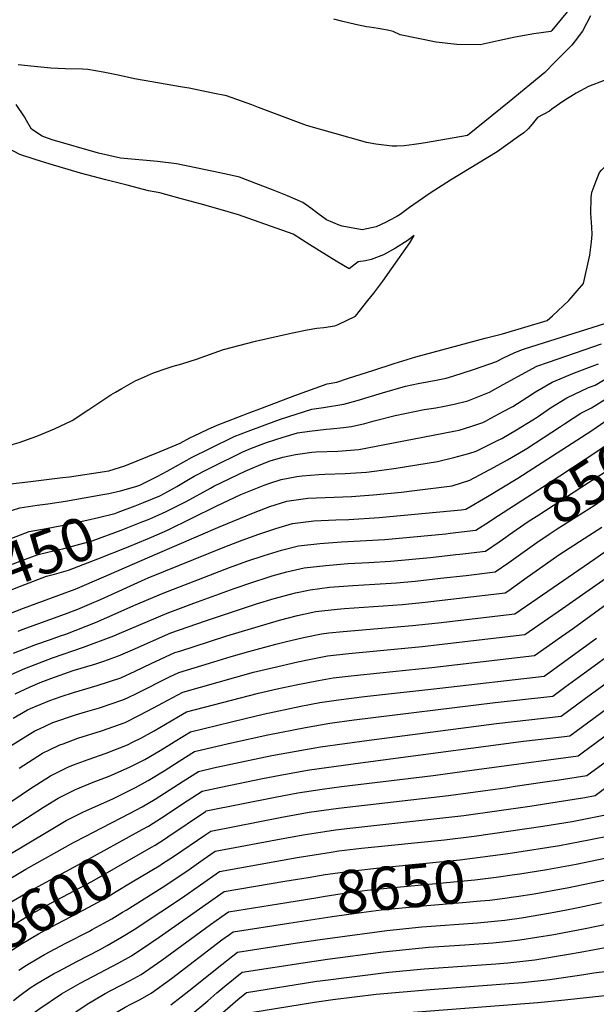
# Model space of a CAD drawing. Units: inches. Extents: x 2635678 to 2641088, y 1511935 to 1517344.
# Drawn here: x 2640222 to 2640608, y 1514204 to 1514862 of the extents above; entities that cross this region are included whole.
import ezdxf
from ezdxf.enums import TextEntityAlignment as Align

# ---------------------------------------------------------------- set-up
doc = ezdxf.new("R2010")
doc.units = ezdxf.units.IN
doc.header["$MEASUREMENT"] = 0
doc.layers.add('tile_2641_28_contour_10ft', color=106, linetype='Continuous')
doc.styles.add('Arial', font='arial.ttf')

msp = doc.modelspace()

# ---------------------------------------------------------------- linework, layer by layer
at = {"layer": 'tile_2641_28_contour_10ft'}
for points, elevation in [([(2640598, 1514878.95), (2640578.12, 1514854.68), (2640577.91, 1514854.48), (2640577.34, 1514854.03), (2640565.98, 1514852.49), (2640553.66, 1514850.14), (2640542.13, 1514847.64), (2640530.27, 1514845.09), (2640514.51, 1514845.19), (2640500.7, 1514846.89), (2640476.61, 1514851.8), (2640471.94, 1514853.97), (2640468.3, 1514854.94), (2640461.94, 1514855.98), (2640456.32, 1514856.79), (2640454.21, 1514857.12), (2640446.85, 1514858.74), (2640437.59, 1514860.89), (2640432.29, 1514862.29)], 8440), ([(2640603.94, 1514864.37), (2640598.66, 1514854.11), (2640593.66, 1514847.73), (2640591.37, 1514844.81), (2640587.51, 1514840.87), (2640580.39, 1514833.64), (2640573.31, 1514826.64), (2640549.57, 1514806.97), (2640521.68, 1514784.55), (2640493.6, 1514779.6), (2640489.18, 1514778.86), (2640486.01, 1514778.42), (2640479.29, 1514777.61), (2640474.46, 1514777.37), (2640471.33, 1514777.26), (2640460.5, 1514778.67), (2640454.12, 1514779.79), (2640451.91, 1514780.33), (2640414.08, 1514791.15), (2640403.41, 1514795.13), (2640382.09, 1514803.11), (2640377.47, 1514804.91), (2640360.58, 1514810.96), (2640351.54, 1514812.86), (2640335.58, 1514816.08), (2640331.29, 1514816.8), (2640299.11, 1514822.23), (2640288.19, 1514824.8), (2640278.1, 1514826.85), (2640267.87, 1514828.65), (2640264.28, 1514828.82), (2640253.12, 1514829), (2640243.14, 1514829.56), (2640232.14, 1514830.68), (2640221.27, 1514831.69)], 8430), ([(2640605.02, 1514746.96), (2640607.62, 1514754.25), (2640609.93, 1514759.68), (2640611.27, 1514761.27), (2640614.69, 1514764.53), (2640622.04, 1514770.87), (2640626.41, 1514773.72), (2640636.85, 1514779.79), (2640647.78, 1514785.68), (2640652.41, 1514788.22), (2640681.38, 1514806.75), (2640702.99, 1514827.23), (2640706.76, 1514832.91), (2640715.12, 1514848.46), (2640717.91, 1514853.75), (2640718.01, 1514853.94), (2640717.45, 1514856.32), (2640716.08, 1514859.11), (2640714.11, 1514862.63)], 8420), ([(2640613.1, 1514821.2), (2640602.68, 1514817.15), (2640594.37, 1514812.8), (2640586.21, 1514807.57), (2640578.11, 1514801.95), (2640576.43, 1514800.65), (2640568.49, 1514796.41), (2640565.04, 1514792.11), (2640562.24, 1514788.98), (2640559.27, 1514786.22), (2640555.84, 1514783.75), (2640541.49, 1514773.45), (2640510.3, 1514754.61), (2640496.73, 1514745.83), (2640488.78, 1514740.31), (2640482.98, 1514736.25), (2640480.3, 1514734.23), (2640476.8, 1514731.67), (2640474.46, 1514730.37), (2640469.35, 1514727.61), (2640467.3, 1514726.54), (2640460.62, 1514723.37), (2640451.38, 1514721.29), (2640438.02, 1514723.82), (2640436.01, 1514724.5), (2640427.44, 1514727.96), (2640421.74, 1514732.24), (2640416.97, 1514735.84), (2640411.67, 1514739.58), (2640401.49, 1514744.16), (2640391.27, 1514748.16), (2640380.32, 1514752.39), (2640369.37, 1514756.58), (2640360.42, 1514758.53), (2640341.15, 1514762.67), (2640327.19, 1514765.51), (2640314.53, 1514766.96), (2640289.78, 1514769.36), (2640274.99, 1514772.57), (2640244.17, 1514781.63), (2640237.33, 1514784.1), (2640230.28, 1514788.77), (2640226.9, 1514794.39), (2640225.55, 1514796.87), (2640220.07, 1514805.16)], 8420), ([(2640455.09, 1514674.11), (2640459.02, 1514679.04), (2640465.1, 1514687.07), (2640471.03, 1514695.31), (2640483.21, 1514712.64), (2640486.07, 1514717.69), (2640481.35, 1514713.98), (2640473.58, 1514709.07), (2640465.65, 1514704.75), (2640457.42, 1514701.58), (2640453.65, 1514700.67), (2640448.75, 1514700.05), (2640442.72, 1514695.26), (2640433.83, 1514700.44), (2640416.23, 1514711.29), (2640405.13, 1514718.44), (2640371.67, 1514730.33), (2640368.65, 1514731.37), (2640356.44, 1514734.92), (2640343.01, 1514738.7), (2640329.56, 1514742.43), (2640316.07, 1514746.1), (2640308.41, 1514747.49), (2640294.21, 1514751.15), (2640279.95, 1514754.87), (2640263.05, 1514759.37), (2640242.69, 1514765.35), (2640232.7, 1514768.44), (2640222.45, 1514771.78), (2640215.27, 1514775.54)], 8410), ([(2640216.2, 1514551.58), (2640227.83, 1514553), (2640251.11, 1514555.78), (2640255.59, 1514556.24), (2640278.98, 1514559.74), (2640281.95, 1514560.24), (2640292.63, 1514563.66), (2640316.18, 1514573.27), (2640329.76, 1514578.84), (2640336.18, 1514582.26), (2640339.02, 1514583.64), (2640347.97, 1514587.83), (2640354.45, 1514590.83), (2640375.01, 1514598.79), (2640384.67, 1514602.46), (2640406.36, 1514610.54), (2640427.87, 1514618.33), (2640434.29, 1514619.6), (2640441.48, 1514621.89), (2640454.97, 1514626.24), (2640458.42, 1514627.37), (2640472.77, 1514631.96), (2640487.11, 1514636.52), (2640533.56, 1514648.88), (2640545.21, 1514651.89), (2640575.06, 1514660.78), (2640578.58, 1514663.83), (2640589.42, 1514674.17), (2640592.33, 1514677.42), (2640599.32, 1514685.43), (2640603.54, 1514704.42), (2640604.55, 1514713.3), (2640605.05, 1514718.22), (2640604.73, 1514723.27), (2640604.23, 1514732.53), (2640604.35, 1514742.85), (2640604.86, 1514746.52), (2640605.02, 1514746.96)], 8420), ([(2640405.87, 1514652.75), (2640414.64, 1514654.6), (2640421.08, 1514655.67), (2640425.62, 1514656.17), (2640432.94, 1514657.14), (2640435.38, 1514658.17), (2640446.78, 1514663.67), (2640455.09, 1514674.11)], 8410), ([(2640295.28, 1514548.47), (2640300.75, 1514549.99), (2640302.64, 1514550.7), (2640304.08, 1514551.28), (2640314.27, 1514556.4), (2640320.87, 1514560.07), (2640337.65, 1514569.34), (2640349.4, 1514575.2), (2640365.83, 1514583.14), (2640375.13, 1514586.77), (2640386.44, 1514591.06), (2640396.82, 1514594.84), (2640417.69, 1514601.56), (2640425.38, 1514602.56), (2640439.11, 1514604.93), (2640447.98, 1514607.37), (2640464.83, 1514612.41), (2640480.25, 1514616.88), (2640488.73, 1514618.58), (2640500.84, 1514620.88), (2640507.49, 1514622.26), (2640511.85, 1514623.52), (2640526.39, 1514628.19), (2640541.04, 1514633.33), (2640545.84, 1514635.83), (2640552.91, 1514639.06), (2640557.79, 1514641.2), (2640560.56, 1514642), (2640613.42, 1514658.67)], 8430), ([(2640286.37, 1514612.83), (2640290.75, 1514615.35), (2640300, 1514620.55), (2640301.72, 1514621.3), (2640311.86, 1514625.7), (2640321.01, 1514628.82), (2640325.02, 1514630.17), (2640330.83, 1514631.84), (2640340.65, 1514634.86), (2640358.69, 1514641.41), (2640380.08, 1514646.9), (2640402.8, 1514652.1), (2640405.87, 1514652.75)], 8410), ([(2640299.57, 1514536.94), (2640305.23, 1514539.09), (2640316.09, 1514543.57), (2640319.49, 1514545.29), (2640327.43, 1514549.87), (2640335.23, 1514554.49), (2640339.08, 1514556.71), (2640348.23, 1514561.36), (2640350.83, 1514562.67), (2640371.64, 1514572.86), (2640377.25, 1514575.43), (2640387.37, 1514579.28), (2640398.59, 1514582.85), (2640408.09, 1514585.76), (2640416.05, 1514586.84), (2640427.17, 1514588.19), (2640430.07, 1514588.32), (2640438.87, 1514589.25), (2640444.08, 1514589.83), (2640453.05, 1514591.98), (2640459.43, 1514593.76), (2640473.38, 1514597.23), (2640492.85, 1514601.22), (2640500.65, 1514602.43), (2640505.34, 1514603.19), (2640512.88, 1514604.73), (2640521.87, 1514606.99), (2640536.46, 1514612.9), (2640545.63, 1514617.94), (2640568.14, 1514630.18), (2640575.88, 1514632.85), (2640611.31, 1514645.18)], 8440), ([(2640303.7, 1514525.84), (2640307.83, 1514527.47), (2640313.05, 1514529.75), (2640320.34, 1514533.07), (2640329.3, 1514537.58), (2640333.59, 1514539.81), (2640349.95, 1514548.77), (2640352.27, 1514549.94), (2640373.1, 1514560.02), (2640376.17, 1514561.37), (2640383.57, 1514564.57), (2640389.92, 1514566.86), (2640398.2, 1514569.48), (2640406.72, 1514571.1), (2640417.73, 1514572.65), (2640420.65, 1514572.86), (2640434.94, 1514573.52), (2640449.11, 1514574.55), (2640491.92, 1514582.72), (2640513.59, 1514586.96), (2640516.18, 1514587.49), (2640523.94, 1514589.87), (2640531.91, 1514592.64), (2640533.75, 1514593.57), (2640537.4, 1514595.44), (2640545.63, 1514599.83), (2640552.1, 1514603.34), (2640561.4, 1514609.25), (2640567.27, 1514613), (2640578.21, 1514619.45), (2640593.33, 1514625.82), (2640606.89, 1514630.9), (2640609.21, 1514631.75)], 8450), ([(2640307.81, 1514514.79), (2640310.42, 1514515.86), (2640321.21, 1514520.7), (2640353.78, 1514536.63), (2640370.25, 1514544.34), (2640375.78, 1514546.73), (2640385.87, 1514550.78), (2640389.49, 1514551.96), (2640397.1, 1514554.39), (2640407.75, 1514556.46), (2640411.16, 1514556.94), (2640422.39, 1514557.77), (2640426.47, 1514558.05), (2640439.92, 1514558.39), (2640454.14, 1514559.28), (2640464.42, 1514560.73), (2640474.11, 1514562.12), (2640501.71, 1514566.53), (2640512.69, 1514569.24), (2640522.7, 1514571.88), (2640527.59, 1514573.42), (2640538.31, 1514578.73), (2640541.32, 1514580.25), (2640544.71, 1514581.98), (2640554.39, 1514587.61), (2640565.5, 1514594.35), (2640568.28, 1514596.12), (2640577.29, 1514602.32), (2640588.02, 1514609), (2640602.57, 1514615.97), (2640607.01, 1514617.63), (2640619.37, 1514624.91)], 8460), ([(2640000, 1514579.74), (2640054.36, 1514568.6), (2640069.7, 1514565.74), (2640081.82, 1514565.15), (2640105.52, 1514564.23), (2640124.31, 1514563.71), (2640137.23, 1514563.42), (2640159.81, 1514563.01), (2640163.25, 1514563.44), (2640174.08, 1514565.48), (2640185.36, 1514567.62), (2640196.56, 1514569.91), (2640207.69, 1514572.37), (2640217.34, 1514577.94), (2640222.06, 1514579.17), (2640233.85, 1514583.52), (2640242.91, 1514587.26), (2640245.62, 1514588.45), (2640257.39, 1514593.97), (2640268.51, 1514601.33), (2640283.38, 1514611.11), (2640286.37, 1514612.83)], 8410), ([(2640539.41, 1514528.34), (2640574.99, 1514551.39), (2640608.88, 1514573.55), (2640613.92, 1514577.09), (2640627.39, 1514586.59), (2640631.65, 1514589.88), (2640639.53, 1514596.06), (2640644.27, 1514600), (2640649.62, 1514604.31), (2640657.81, 1514610.44), (2640660.22, 1514612.14), (2640666.22, 1514616.29)], 8490), ([(2640214.76, 1514464.41), (2640224.96, 1514468.5), (2640248.6, 1514477.03), (2640259.4, 1514481.16), (2640278.65, 1514489.39), (2640313.02, 1514504.25), (2640356.31, 1514523.12), (2640378.58, 1514532.21), (2640389.63, 1514536.5), (2640400.89, 1514539.99), (2640415.1, 1514541.97), (2640444.25, 1514543.13), (2640458.71, 1514544.12), (2640477.61, 1514546.05), (2640486.24, 1514547.12), (2640511.49, 1514550.34), (2640523.24, 1514554.04), (2640539.5, 1514562.7), (2640548.47, 1514567.68), (2640559.21, 1514573.89), (2640561.42, 1514575.26), (2640583.95, 1514589.93), (2640586.59, 1514591.67), (2640597.53, 1514598.87), (2640604.62, 1514602.36), (2640617.07, 1514610.19)], 8470), ([(2640547.41, 1514516.02), (2640549.06, 1514517.19), (2640562.28, 1514526.32), (2640569.41, 1514530.88), (2640602.63, 1514552.41), (2640613.13, 1514559.23), (2640631.45, 1514572.9), (2640645.14, 1514583.45), (2640650.8, 1514587.85), (2640660.1, 1514595.7), (2640667.43, 1514601.64), (2640670.32, 1514603.84), (2640673.08, 1514605.73)], 8500), ([(2640221.47, 1514453.08), (2640224.15, 1514454.1), (2640253.07, 1514464.57), (2640261.22, 1514467.71), (2640269.11, 1514471.07), (2640276.37, 1514474.3), (2640306.25, 1514487.79), (2640308.18, 1514488.64), (2640359.44, 1514509.49), (2640371, 1514513.92), (2640382.32, 1514518), (2640393.5, 1514521.79), (2640404.8, 1514525.13), (2640419.11, 1514526.73), (2640433.66, 1514527.41), (2640442.44, 1514527.75), (2640462.66, 1514529.14), (2640517.53, 1514534.19), (2640520.67, 1514534.57), (2640535.12, 1514543.2), (2640555.46, 1514555.39), (2640604.8, 1514587.29), (2640618.59, 1514596.74)], 8480), ([(2640555.56, 1514503.47), (2640568, 1514512.39), (2640576.24, 1514517.91), (2640581.63, 1514521.41), (2640607.02, 1514537.61), (2640610.74, 1514540.12), (2640617.45, 1514544.69), (2640635.65, 1514558.74), (2640647.06, 1514568.1), (2640680.26, 1514594.68)], 8510), ([(2640278.03, 1514544.37), (2640281.87, 1514545.05), (2640289.74, 1514546.94), (2640295.28, 1514548.47)], 8430), ([(2640216.95, 1514533.68), (2640222.49, 1514535.49), (2640233.99, 1514537.23), (2640241.14, 1514538.09), (2640253.11, 1514539.92), (2640278.03, 1514544.37)], 8430), ([(2640553.23, 1514290.31), (2640556.69, 1514290.8), (2640574.73, 1514293.64), (2640594.31, 1514297.33), (2640624.27, 1514303.44), (2640722.5, 1514378.8), (2640730.92, 1514385.41), (2640758.46, 1514407.5), (2640780, 1514425.97), (2640791, 1514434.82), (2640797.24, 1514439.84), (2640809.56, 1514447.26), (2640827.54, 1514457.2), (2640835.35, 1514461.48), (2640930.88, 1514511.38), (2640946.36, 1514520.13), (2640958.33, 1514527.03), (2640984.88, 1514543.42), (2640991.22, 1514539.41), (2641002.54, 1514532.09), (2641013.85, 1514524.67)], 8650), ([(2640157.56, 1514499.55), (2640158.48, 1514499.42), (2640160.73, 1514499.19), (2640163.26, 1514499.09), (2640177.09, 1514499.12), (2640179.47, 1514500.3), (2640194.79, 1514506.73), (2640228.7, 1514519.62), (2640240.05, 1514521.75), (2640250.63, 1514523.68), (2640267.3, 1514527.17), (2640275.16, 1514529.04), (2640285.93, 1514531.79), (2640288.11, 1514532.59), (2640299.57, 1514536.94)], 8440), ([(2640218.16, 1514438.45), (2640233.18, 1514444.19), (2640243.02, 1514447.58), (2640249.76, 1514449.93), (2640253.19, 1514451.15), (2640273.1, 1514458.93), (2640288.21, 1514465.55), (2640298.58, 1514470.2), (2640318.25, 1514478.4), (2640362.64, 1514495.56), (2640374.32, 1514499.93), (2640385.91, 1514503.73), (2640397.35, 1514507.17), (2640408.75, 1514510.12), (2640423.05, 1514511.76), (2640437.53, 1514512.69), (2640466.53, 1514514.44), (2640507.23, 1514518.22), (2640510.12, 1514518.55), (2640527.22, 1514520.6), (2640536.43, 1514526.41), (2640539.41, 1514528.34)], 8490), ([(2640155.48, 1514481.85), (2640155.81, 1514481.77), (2640159.99, 1514480.65), (2640175.53, 1514479.36), (2640185.99, 1514484.54), (2640193.32, 1514488.09), (2640207.86, 1514494.24), (2640226.29, 1514501.11), (2640234.71, 1514504.24), (2640245.81, 1514507.02), (2640248.16, 1514507.44), (2640251.94, 1514508.32), (2640270.92, 1514513.37), (2640290.28, 1514520.53), (2640303.7, 1514525.84)], 8450), ([(2640218.01, 1514394.83), (2640227.61, 1514400.42), (2640229.71, 1514401.34), (2640242.56, 1514406.69), (2640250.06, 1514409.37), (2640258.32, 1514412.01), (2640274.14, 1514416.7), (2640289.91, 1514421.96), (2640299.49, 1514426.3), (2640310.27, 1514431.48), (2640326.11, 1514438.72), (2640329.35, 1514439.8), (2640349.21, 1514446.27), (2640360.78, 1514449.95), (2640396.12, 1514460.39), (2640408.16, 1514463.55), (2640420.33, 1514466.17), (2640434.62, 1514467.82), (2640439.49, 1514468.19), (2640478.27, 1514470.91), (2640493.51, 1514472.52), (2640510.52, 1514474.45), (2640546.85, 1514478.7), (2640548.59, 1514479.9), (2640561.59, 1514489.08), (2640573.74, 1514497.75), (2640582.75, 1514504.01), (2640599.72, 1514515), (2640611.45, 1514522.7)], 8520), ([(2640554.58, 1514275.74), (2640566.26, 1514277.48), (2640585.76, 1514281.02), (2640588.44, 1514281.58), (2640629.97, 1514290.17), (2640720.43, 1514359.94), (2640728.92, 1514366.51), (2640781.24, 1514408.22), (2640798.5, 1514421.76), (2640810.02, 1514428.85), (2640858.69, 1514455.5), (2640889.3, 1514471.51), (2640935.01, 1514496.82), (2640984.53, 1514525.38), (2640991.34, 1514520.96), (2641010.51, 1514508.38), (2641013.53, 1514506.36)], 8660), ([(2640162.13, 1514463.99), (2640170.19, 1514461.17), (2640173.32, 1514459.95), (2640174.03, 1514459.81), (2640174.72, 1514460.24), (2640189.2, 1514468.18), (2640204.25, 1514475.49), (2640219.97, 1514482.12), (2640240.37, 1514489.77), (2640245.67, 1514491.12), (2640255.09, 1514493.96), (2640274.62, 1514501.32), (2640294.82, 1514509.5), (2640307.81, 1514514.79)], 8460), ([(2640214.7, 1514423.13), (2640225.83, 1514428.2), (2640232.84, 1514430.87), (2640244.35, 1514435.18), (2640265.09, 1514442.36), (2640285.23, 1514449.97), (2640288.88, 1514451.56), (2640320.87, 1514465.18), (2640338.86, 1514471.72), (2640365.86, 1514481.52), (2640377.5, 1514485.58), (2640388.48, 1514489.18), (2640391.25, 1514489.98), (2640401.03, 1514492.63), (2640412.64, 1514495.35), (2640426.92, 1514497.08), (2640441.67, 1514498.38), (2640455.86, 1514499.01), (2640470.36, 1514499.88), (2640497.01, 1514502.38), (2640514.01, 1514504.3), (2640516.66, 1514504.6), (2640533.76, 1514506.63), (2640542.84, 1514512.74), (2640547.41, 1514516.02)], 8500), ([(2640216.76, 1514376.69), (2640232.49, 1514386.41), (2640235.55, 1514387.83), (2640244.57, 1514391.98), (2640259.8, 1514397.11), (2640266.28, 1514399.15), (2640275.63, 1514401.73), (2640291.39, 1514407.11), (2640294.47, 1514408.58), (2640300.94, 1514411.67), (2640322.42, 1514422.51), (2640328.72, 1514425.49), (2640349.17, 1514431.76), (2640363.71, 1514436.13), (2640375.51, 1514439.52), (2640393.7, 1514444.32), (2640399.94, 1514445.9), (2640412.03, 1514448.85), (2640424.24, 1514451.31), (2640428.95, 1514451.86), (2640438.55, 1514452.88), (2640484.9, 1514456.78), (2640502.05, 1514458.7), (2640553.39, 1514464.74), (2640568.26, 1514474.91), (2640606.73, 1514501.43), (2640616.56, 1514508.28)], 8530), ([(2640219.39, 1514411.22), (2640229.44, 1514415.85), (2640236.09, 1514418.79), (2640243.32, 1514421.44), (2640258.09, 1514426.74), (2640272.71, 1514431.05), (2640278.62, 1514433.07), (2640288.46, 1514436.47), (2640297.85, 1514440.66), (2640323.49, 1514451.95), (2640346.51, 1514459.91), (2640380.79, 1514471.26), (2640392.53, 1514474.91), (2640403.38, 1514477.88), (2640406.76, 1514478.67), (2640416.49, 1514480.73), (2640429.54, 1514482.52), (2640445.16, 1514483.71), (2640459.7, 1514484.42), (2640474.18, 1514485.37), (2640486.82, 1514486.59), (2640503.77, 1514488.42), (2640520.8, 1514490.39), (2640540.3, 1514492.67), (2640549.29, 1514498.97), (2640555.56, 1514503.47)], 8510), ([(2640222.13, 1514361.38), (2640237.7, 1514371.46), (2640242.29, 1514373.74), (2640249.32, 1514377.03), (2640251.42, 1514377.82), (2640261.28, 1514381.45), (2640277.15, 1514386.49), (2640292.88, 1514392.1), (2640302.42, 1514396.83), (2640311.94, 1514401.78), (2640318.06, 1514405.12), (2640331.34, 1514412.27), (2640366.89, 1514422.3), (2640378.71, 1514425.56), (2640391.23, 1514428.65), (2640408.28, 1514432.49), (2640415.9, 1514434.13), (2640428.14, 1514436.48), (2640442.46, 1514438.03), (2640491.46, 1514442.78), (2640559.94, 1514450.77), (2640585.3, 1514468.21), (2640614.19, 1514488.56)], 8540), ([(2640204.36, 1514330.84), (2640229.69, 1514347.93), (2640242.97, 1514356.33), (2640249.2, 1514359.54), (2640254.52, 1514362.12), (2640258.3, 1514363.64), (2640268.14, 1514367.29), (2640280.25, 1514371.56), (2640294.38, 1514377.07), (2640297.86, 1514378.81), (2640303.91, 1514381.84), (2640312.31, 1514386.35), (2640323.73, 1514393.04), (2640331.21, 1514397.48), (2640333.96, 1514399.04), (2640370.06, 1514408.5), (2640381.92, 1514411.58), (2640394.48, 1514414.52), (2640407.09, 1514417.2), (2640422.07, 1514420), (2640432.02, 1514421.77), (2640446.04, 1514423.36), (2640463.04, 1514425.28), (2640497.97, 1514428.89), (2640566.48, 1514436.8), (2640584.45, 1514449.4), (2640592.61, 1514455.12), (2640618.28, 1514473.84)], 8550), ([(2640195.31, 1514307.77), (2640238.29, 1514335.35), (2640248.18, 1514341.38), (2640259.71, 1514347.22), (2640271.57, 1514352.11), (2640282.16, 1514356.21), (2640295.87, 1514362.09), (2640298.48, 1514363.39), (2640305.98, 1514367.37), (2640316.24, 1514373.23), (2640323.9, 1514377.93), (2640326.41, 1514379.54), (2640336.58, 1514385.81), (2640373.21, 1514394.79), (2640385.12, 1514397.66), (2640410.35, 1514402.98), (2640423.05, 1514405.29), (2640435.52, 1514407.24), (2640452.85, 1514409.5), (2640503.33, 1514414.94), (2640572.96, 1514422.89), (2640574.49, 1514424.01), (2640607.9, 1514448.45)], 8560), ([(2640212.41, 1514301.96), (2640243.47, 1514320.49), (2640253.4, 1514326.4), (2640264.95, 1514332.19), (2640276.66, 1514337.5), (2640285.13, 1514341.23), (2640299.81, 1514348.62), (2640308.23, 1514353.25), (2640318.92, 1514359.67), (2640329.06, 1514366.16), (2640339.2, 1514372.58), (2640351.56, 1514375.5), (2640363.92, 1514378.38), (2640388.29, 1514383.83), (2640413.41, 1514388.77), (2640429.64, 1514391.48), (2640445.89, 1514393.8), (2640540.16, 1514405.34), (2640574.77, 1514409.18), (2640578.66, 1514409.62), (2640586.84, 1514415.6), (2640594.09, 1514420.9), (2640627.74, 1514445.6)], 8570), ([(2640215.35, 1514287.34), (2640226.4, 1514293.87), (2640258.47, 1514311.85), (2640267.15, 1514316.29), (2640271.38, 1514318.42), (2640296.2, 1514331.36), (2640304.23, 1514335.6), (2640312.96, 1514340.8), (2640331.69, 1514352.87), (2640341.82, 1514359.36), (2640351.93, 1514361.66), (2640366.59, 1514364.93), (2640390.96, 1514370), (2640423.4, 1514375.64), (2640455.89, 1514380.28), (2640541.15, 1514391.42), (2640584.36, 1514396.35), (2640599.79, 1514407.65), (2640615.2, 1514418.98)], 8580), ([(2640304.29, 1514320.41), (2640308.59, 1514322.77), (2640317.24, 1514328.18), (2640334.43, 1514339.73), (2640344.44, 1514346.13), (2640356.84, 1514348.8), (2640368.59, 1514351.31), (2640384.66, 1514354.55), (2640399.97, 1514357.52), (2640416.03, 1514360.26), (2640450.12, 1514365.09), (2640559.26, 1514379.53), (2640586.47, 1514382.65), (2640590.06, 1514383.07), (2640618.91, 1514404.28)], 8590), ([(2640221.83, 1514226.39), (2640226.93, 1514229.7), (2640235.11, 1514234.62), (2640238.9, 1514236.84), (2640253.14, 1514244.46), (2640269.01, 1514252.57), (2640270.89, 1514253.58), (2640283.88, 1514260.8), (2640291.2, 1514265.24), (2640293.47, 1514266.64), (2640317.56, 1514281.77), (2640334.08, 1514292.72), (2640345.14, 1514300.43), (2640353.05, 1514305.94), (2640393.67, 1514313.54), (2640411.85, 1514316.88), (2640426.27, 1514319.25), (2640433.43, 1514320.21), (2640443.13, 1514321.37), (2640519.17, 1514329.76), (2640563.41, 1514336.07), (2640581.65, 1514338.91), (2640600.06, 1514341.94), (2640607.16, 1514343.26), (2640674.05, 1514393.73)], 8620), ([(2640310.54, 1514308.68), (2640312.91, 1514310.03), (2640319.78, 1514314.45), (2640321.52, 1514315.58), (2640346.61, 1514332.59), (2640347.07, 1514332.9), (2640393.05, 1514342), (2640408.42, 1514344.9), (2640424.55, 1514347.52), (2640437.53, 1514349.31), (2640498.79, 1514356.64), (2640519.82, 1514359.45), (2640595.76, 1514369.8), (2640598.4, 1514371.74), (2640626.55, 1514392.55)], 8600), ([(2640316.78, 1514296.96), (2640317.25, 1514297.24), (2640325.83, 1514302.86), (2640346.07, 1514316.77), (2640350.06, 1514319.42), (2640397.66, 1514328.65), (2640415.83, 1514331.96), (2640425.76, 1514333.49), (2640435.48, 1514334.82), (2640508.98, 1514343.19), (2640548.39, 1514348.64), (2640553.68, 1514349.4), (2640573.35, 1514352.33), (2640583, 1514353.77), (2640601.46, 1514356.53), (2640614.54, 1514366.26)], 8610), ([(2640218.3, 1514206.24), (2640222.41, 1514209.51), (2640229.5, 1514214.52), (2640233.68, 1514217.32), (2640245.06, 1514223.91), (2640248.47, 1514225.72), (2640260.64, 1514232.13), (2640275.69, 1514240.01), (2640280.85, 1514242.88), (2640290.45, 1514248.43), (2640299.98, 1514254.39), (2640303, 1514256.31), (2640330.45, 1514274.52), (2640356.05, 1514292.47), (2640407.83, 1514301.7), (2640430.64, 1514305.41), (2640435.68, 1514306.13), (2640450.78, 1514307.91), (2640506.38, 1514313.51), (2640526.15, 1514315.95), (2640572.09, 1514322.65), (2640591.66, 1514325.92), (2640612.86, 1514329.98)], 8630), ([(2640167.08, 1514256.13), (2640178.89, 1514244.95), (2640182.8, 1514248.1), (2640192.53, 1514255.64), (2640199.71, 1514260.67), (2640208.95, 1514266.98), (2640214.7, 1514270.7), (2640218.24, 1514272.98), (2640229.3, 1514279.41), (2640263.95, 1514298.3), (2640304.29, 1514320.41)], 8590), ([(2640551.87, 1514304.85), (2640583.19, 1514309.77), (2640597.01, 1514312.41), (2640602.82, 1514313.57), (2640618.56, 1514316.71)], 8640), ([(2640178.63, 1514230.21), (2640180.33, 1514228.61), (2640191.5, 1514237.63), (2640198.93, 1514243.44), (2640202.19, 1514245.99), (2640204.72, 1514247.72), (2640211.83, 1514252.6), (2640221.12, 1514258.63), (2640229.9, 1514263.77), (2640233.56, 1514265.85), (2640243.31, 1514271.22), (2640270.61, 1514285.76), (2640310.54, 1514308.68)], 8600), ([(2640399.67, 1514285.84), (2640403.83, 1514286.55), (2640415.25, 1514288.46), (2640426.65, 1514290.31), (2640445.14, 1514292.95), (2640464.89, 1514295.16), (2640516.5, 1514300.14), (2640547.09, 1514304.1), (2640551.87, 1514304.85)], 8640), ([(2640186.25, 1514215.9), (2640192.95, 1514221.35), (2640202.06, 1514228.87), (2640204.11, 1514230.46), (2640211.92, 1514236.28), (2640214.72, 1514238.21), (2640224, 1514244.29), (2640235.06, 1514250.75), (2640243.23, 1514255.29), (2640261.04, 1514264.58), (2640268.62, 1514268.62), (2640277.26, 1514273.24), (2640279.69, 1514274.67), (2640286.92, 1514278.99), (2640296.54, 1514284.77), (2640316.78, 1514296.96)], 8610), ([(2640000, 1514295.42), (2640045.5, 1514289.88), (2640093.87, 1514246.34), (2640095.92, 1514244.47), (2640109.9, 1514231.59), (2640118.21, 1514223.77), (2640125.82, 1514216.57), (2640139.97, 1514203.17), (2640149.63, 1514193.31), (2640159.11, 1514183.49), (2640161.31, 1514181.17), (2640185.38, 1514155.98), (2640220.08, 1514188.21), (2640224.97, 1514192.48), (2640231.19, 1514197.49), (2640235.77, 1514200.85), (2640250.42, 1514210.59), (2640262.84, 1514217.64), (2640288.62, 1514231.38), (2640297.02, 1514236.07), (2640309.96, 1514244.72), (2640315.57, 1514248.49), (2640359.04, 1514278.99), (2640399.67, 1514285.84)], 8640), ([(2640400.98, 1514271.76), (2640421.57, 1514275.06), (2640425.18, 1514275.63), (2640437.96, 1514277.59), (2640454.56, 1514279.82), (2640472.31, 1514281.7), (2640526.57, 1514286.75), (2640540.86, 1514288.56), (2640553.23, 1514290.31)], 8650), ([(2640339.89, 1514182.31), (2640368.27, 1514206.8), (2640374.01, 1514211.61), (2640421.03, 1514219.03), (2640423.21, 1514219.36), (2640469.07, 1514225.19), (2640492.75, 1514227.41), (2640540.76, 1514230.68), (2640548.6, 1514231.38), (2640566.67, 1514233.43), (2640589.32, 1514237.02), (2640596.93, 1514238.49), (2640616.3, 1514242.06), (2640629.02, 1514243.65), (2640645.25, 1514245.47), (2640652.16, 1514252.07), (2640663.96, 1514263.07), (2640673.88, 1514270.98), (2640683.94, 1514278.82), (2640690.7, 1514284.02), (2640693.33, 1514285.88)], 8690), ([(2640221.94, 1514169.45), (2640228.16, 1514174.94), (2640233, 1514179.18), (2640239.07, 1514183.9), (2640243.93, 1514187.47), (2640252.95, 1514193.94), (2640267.49, 1514203.72), (2640272.36, 1514206.65), (2640279.54, 1514210.93), (2640283.25, 1514212.95), (2640296.21, 1514219.5), (2640303.64, 1514223.61), (2640317.31, 1514233.19), (2640349.94, 1514256.94), (2640357.55, 1514262.34), (2640362.03, 1514265.51), (2640400.98, 1514271.76)], 8650), ([(2640323.49, 1514203.32), (2640330.36, 1514208.65), (2640335.36, 1514212.65), (2640357.41, 1514230.16), (2640368.02, 1514238.56), (2640406.44, 1514244.42), (2640423.14, 1514246.93), (2640467.75, 1514253.03), (2640491.3, 1514255.42), (2640528.49, 1514258.12), (2640539.87, 1514259.21), (2640546.74, 1514259.93), (2640557.84, 1514261.43), (2640577.18, 1514264.67), (2640587.91, 1514266.75), (2640596.87, 1514268.58), (2640611.3, 1514271.67)], 8670), ([(2640377, 1514198.14), (2640419.37, 1514204.93), (2640431.63, 1514206.77), (2640460.6, 1514210.32), (2640496.72, 1514213.55), (2640558.53, 1514218.18), (2640576.66, 1514220.15), (2640599.45, 1514223.55), (2640606.24, 1514224.75), (2640624.43, 1514226.96), (2640650.02, 1514229.68), (2640663.7, 1514242.79), (2640666.44, 1514245.45), (2640678.26, 1514256.45), (2640688.13, 1514264.38), (2640697.84, 1514272), (2640701.55, 1514274.62)], 8700), ([(2640402.29, 1514257.77), (2640428.43, 1514261.78), (2640432.78, 1514262.43), (2640447.29, 1514264.59), (2640463.94, 1514266.75), (2640494.44, 1514269.72), (2640518.35, 1514271.61), (2640530.43, 1514272.73), (2640536.67, 1514273.32), (2640548.32, 1514274.84), (2640550.92, 1514275.19), (2640554.58, 1514275.74)], 8660), ([(2640202.99, 1514027.04), (2640255.52, 1514077.24), (2640273.19, 1514093.76), (2640294.53, 1514112.51), (2640314.84, 1514129.8), (2640346.15, 1514155.39), (2640380, 1514184.66), (2640417.71, 1514190.75), (2640422.66, 1514191.51), (2640432.54, 1514192.97), (2640452.11, 1514195.42), (2640470.24, 1514197.16), (2640488.21, 1514198.62), (2640568.64, 1514204.74), (2640586.87, 1514206.57), (2640654.78, 1514213.88), (2640668.43, 1514227.09), (2640680.61, 1514238.89), (2640682.09, 1514240.27), (2640692.52, 1514249.84), (2640702.32, 1514257.8), (2640705.02, 1514259.92), (2640709.74, 1514263.39)], 8710), ([(2640212.85, 1514140.39), (2640223.2, 1514150.16), (2640231.35, 1514157.4), (2640234.86, 1514160.48), (2640242.68, 1514166.82), (2640245.74, 1514169.22), (2640256.08, 1514177.06), (2640269.32, 1514186.58), (2640278.7, 1514192.98), (2640284.65, 1514196.83), (2640287.98, 1514198.78), (2640292.97, 1514201.64), (2640297.04, 1514203.89), (2640302.95, 1514206.81), (2640310.34, 1514210.99), (2640323.83, 1514220.94), (2640357.61, 1514246.68), (2640362.68, 1514250.38), (2640365.03, 1514252.04), (2640402.29, 1514257.77)], 8660), ([(2640336.29, 1514196.04), (2640348.17, 1514205.99), (2640354.22, 1514211.2), (2640359.57, 1514215.66), (2640371.02, 1514225.09), (2640414.83, 1514231.88), (2640428.07, 1514233.81), (2640465.41, 1514238.7), (2640495.62, 1514241.71), (2640520.02, 1514243.3), (2640538.61, 1514244.67), (2640549.36, 1514245.79), (2640556.74, 1514246.63), (2640568.1, 1514248.39), (2640579.41, 1514250.2), (2640601.54, 1514254.47), (2640606.89, 1514255.61), (2640626.51, 1514259.61)], 8680)]:
    msp.add_lwpolyline(points, dxfattribs=dict(at, elevation=elevation))

# ---------------------------------------------------------------- texts
at = {"color": 18, "style": 'Arial'}
for s, rotation, p in [('8500', 32.99594, (2640611.86, 1514558.4)), ('8450', 20.4067, (2640230.08, 1514502.52)), ('8600', 28.03005, (2640243.57, 1514271.36)), ('8650', 5.321, (2640477, 1514282.14))]:
    msp.add_text(s, height=28.8, rotation=rotation, dxfattribs=at).set_placement(p, align=Align.MIDDLE_CENTER)

doc.saveas('drawing.dxf')
